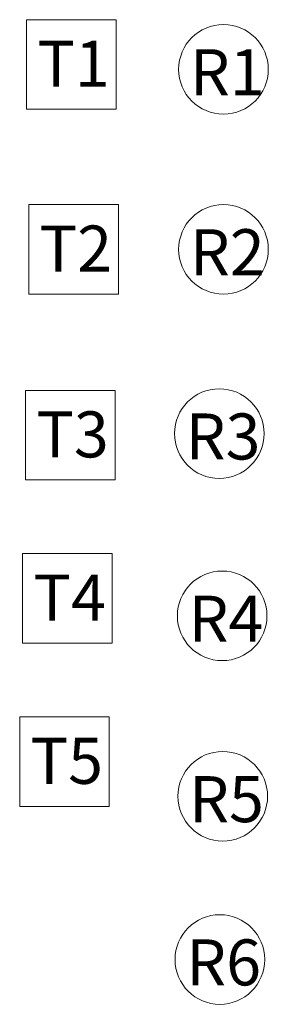
# Model space of a CAD drawing. Units: millimetres. Extents: x 1701 to 2252, y 736 to 2534.
# Drawn here: x 2065 to 2068, y 914 to 927 of the extents above; entities that cross this region are included whole.
import ezdxf

# ---------------------------------------------------------------- set-up
doc = ezdxf.new("R2010")
doc.units = ezdxf.units.MM
doc.header["$LTSCALE"] = 2
for name, color, linetype, lineweight in [('PE_CALIDADES_FT_1', 242, 'Continuous', 0), ('PE_CALIDADES_FT_2', 150, 'Continuous', 0), ('PE_CALIDADES_FT_3', 247, 'Continuous', 0), ('PE_CALIDADES_FT_4', 74, 'Continuous', 0), ('PE_CALIDADES_FT_5', 220, 'Continuous', 0), ('PE_CALIDADES_REV_1', 250, 'Continuous', 0), ('PE_CALIDADES_REV_2', 144, 'Continuous', 0), ('PE_CALIDADES_REV_3', 64, 'Continuous', 0), ('PE_CALIDADES_REV_4', 231, 'Continuous', 0), ('PE_CALIDADES_REV_5', 31, 'Continuous', 0), ('PE_CALIDADES_REV_6', 12, 'Continuous', 0)]:
    doc.layers.add(name, color=color, linetype=linetype, lineweight=lineweight)
doc.styles.get("Standard").update_dxf_attribs({"font": 'GOTHIC.TTF'})

msp = doc.modelspace()

# ---------------------------------------------------------------- linework, layer by layer
at = {"layer": 'PE_CALIDADES_FT_1'}
msp.add_lwpolyline([(2064.787, 926.026), (2066.033, 926.026), (2066.033, 927.271), (2064.787, 927.271)], close=True, dxfattribs=at)
at = {"layer": 'PE_CALIDADES_FT_2'}
msp.add_lwpolyline([(2064.819, 923.455), (2066.065, 923.455), (2066.065, 924.701), (2064.819, 924.701)], close=True, dxfattribs=at)
at = {"layer": 'PE_CALIDADES_FT_3'}
msp.add_lwpolyline([(2064.774, 920.871), (2066.02, 920.871), (2066.02, 922.117), (2064.774, 922.117)], close=True, dxfattribs=at)
at = {"layer": 'PE_CALIDADES_FT_4'}
msp.add_lwpolyline([(2064.734, 918.602), (2065.98, 918.602), (2065.98, 919.848), (2064.734, 919.848)], close=True, dxfattribs=at)
at = {"layer": 'PE_CALIDADES_FT_5'}
msp.add_lwpolyline([(2064.693, 916.332), (2065.939, 916.332), (2065.939, 917.578), (2064.693, 917.578)], close=True, dxfattribs=at)
at = {"layer": 'PE_CALIDADES_REV_1'}
msp.add_circle((2067.526, 926.581), 0.623, dxfattribs=at)
at = {"layer": 'PE_CALIDADES_REV_2'}
msp.add_circle((2067.526, 924.078), 0.623, dxfattribs=at)
at = {"layer": 'PE_CALIDADES_REV_3'}
msp.add_circle((2067.468, 921.516), 0.623, dxfattribs=at)
at = {"layer": 'PE_CALIDADES_REV_4'}
msp.add_circle((2067.508, 918.982), 0.623, dxfattribs=at)
at = {"layer": 'PE_CALIDADES_REV_5'}
msp.add_circle((2067.516, 916.473), 0.623, dxfattribs=at)
at = {"layer": 'PE_CALIDADES_REV_6'}
msp.add_circle((2067.476, 914.203), 0.623, dxfattribs=at)

# ---------------------------------------------------------------- texts
at = {"layer": 'PE_CALIDADES_FT_1', "insert": (2064.938, 926.98), "char_height": 0.64, "attachment_point": 1}
msp.add_mtext_dynamic_manual_height_columns('T1', width=5.31847, gutter_width=12.5, heights=[0], dxfattribs=at)
at = {"layer": 'PE_CALIDADES_FT_2', "insert": (2064.969, 924.409), "char_height": 0.64, "attachment_point": 1}
msp.add_mtext_dynamic_manual_height_columns('T2', width=5.31847, gutter_width=12.5, heights=[0], dxfattribs=at)
at = {"layer": 'PE_CALIDADES_FT_3', "insert": (2064.924, 921.825), "char_height": 0.64, "attachment_point": 1}
msp.add_mtext_dynamic_manual_height_columns('T3', width=5.31847, gutter_width=12.5, heights=[0], dxfattribs=at)
at = {"layer": 'PE_CALIDADES_FT_4', "insert": (2064.884, 919.556), "char_height": 0.64, "attachment_point": 1}
msp.add_mtext_dynamic_manual_height_columns('T4', width=5.31847, gutter_width=12.5, heights=[0], dxfattribs=at)
at = {"layer": 'PE_CALIDADES_FT_5', "insert": (2064.844, 917.286), "char_height": 0.64, "attachment_point": 1}
msp.add_mtext_dynamic_manual_height_columns('T5', width=5.31847, gutter_width=12.5, heights=[0], dxfattribs=at)
at = {"layer": 'PE_CALIDADES_REV_1', "insert": (2067.06, 926.861), "char_height": 0.64, "attachment_point": 1}
msp.add_mtext_dynamic_manual_height_columns('R1', width=5.31847, gutter_width=12.5, heights=[0], dxfattribs=at)
at = {"layer": 'PE_CALIDADES_REV_2', "insert": (2067.06, 924.358), "char_height": 0.64, "attachment_point": 1}
msp.add_mtext_dynamic_manual_height_columns('R2', width=5.31847, gutter_width=12.5, heights=[0], dxfattribs=at)
at = {"layer": 'PE_CALIDADES_REV_3', "insert": (2067.001, 921.796), "char_height": 0.64, "attachment_point": 1}
msp.add_mtext_dynamic_manual_height_columns('R3', width=5.31847, gutter_width=12.5, heights=[0], dxfattribs=at)
at = {"layer": 'PE_CALIDADES_REV_4', "insert": (2067.042, 919.262), "char_height": 0.64, "attachment_point": 1}
msp.add_mtext_dynamic_manual_height_columns('R4', width=5.31847, gutter_width=12.5, heights=[0], dxfattribs=at)
at = {"layer": 'PE_CALIDADES_REV_5', "insert": (2067.049, 916.753), "char_height": 0.64, "attachment_point": 1}
msp.add_mtext_dynamic_manual_height_columns('R5', width=5.31847, gutter_width=12.5, heights=[0], dxfattribs=at)
at = {"layer": 'PE_CALIDADES_REV_6', "insert": (2067.009, 914.483), "char_height": 0.64, "attachment_point": 1}
msp.add_mtext_dynamic_manual_height_columns('R6', width=5.31847, gutter_width=12.5, heights=[0], dxfattribs=at)

doc.saveas('drawing.dxf')
